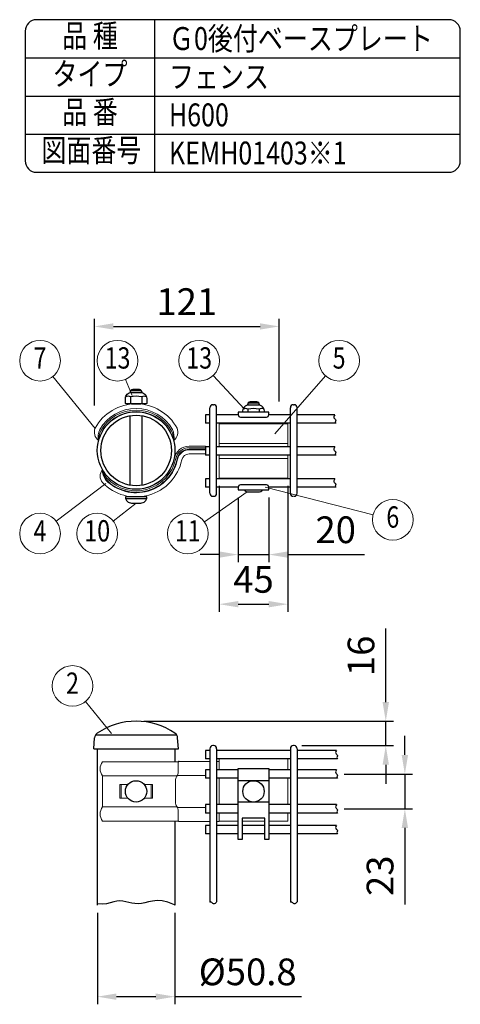
# Model space of a CAD drawing. Units: millimetres. Extents: x 130 to 7340, y 84 to 5280.
# Drawn here: x 6186 to 7340, y 2700 to 5280 of the extents above; entities that cross this region are included whole.
import ezdxf
from ezdxf.enums import TextEntityAlignment as Align

# ---------------------------------------------------------------- set-up
doc = ezdxf.new("R2010")
doc.units = ezdxf.units.MM
doc.header["$LTSCALE"] = 100
doc.header["$PDMODE"] = 33
doc.header["$PDSIZE"] = 5
doc.layers.get('0').update_dxf_attribs({"linetype": 'CONTINUOUS'})
doc.layers.get('DEFPOINTS').update_dxf_attribs({"linetype": 'CONTINUOUS'})
for name, color, linetype, lineweight in [('MOJI', 6, 'CONTINUOUS', 25), ('SJC', 1, 'CONTINUOUS', 25), ('SJC2', 7, 'CONTINUOUS', 13), ('SUNPOU', 4, 'CONTINUOUS', 13)]:
    doc.layers.add(name, color=color, linetype=linetype, lineweight=lineweight)
doc.styles.add('EXT08', font='ROMANS', dxfattribs={"width": 0.8, "bigfont": 'EXTFONT'})
doc.dimstyles.new('SJC', dxfattribs={"dimscale": 20, "dimtxt": 3.5, "dimasz": 2.5, "dimexe": 1, "dimexo": 1, "dimgap": 1.5, "dimtad": 1, "dimdsep": 46, "dimtxsty": 'EXT08', "dimcen": 0.09, "dimazin": 2, "dimtfac": 1, "dimtmove": 0, "dimatfit": 3, "dimfxl": 1, "dimtolj": 1, "dimarcsym": 0})

# ---------------------------------------------------------------- blocks, each defined once
blk = doc.blocks.new('固定金具（φ50.8用端末）_u')
at = {"color": 0}
for p, q in [((54.38, 4.65), (99.38, 4.65)), ((54.38, -5.35), (99.38, -5.35))]:
    blk.add_line(p, q, dxfattribs=at)
for points in [[(24.63, 6.6, 0.34924), (26.8, 14.67, 0.274083), (0, 30.55, 0.274083), (-26.8, 14.67, 0.34924), (-24.63, 6.6)], [(24.63, 6.6, 0.145587), (23.85, 13.68, 0.268691), (0, 27.5, 0.268691), (-23.85, 13.68, 0.145587), (-24.63, 6.6)], [(24.63, 6.6, 0.104759), (23.13, 12.94, 0.271588), (0, 26.5, 0.271588), (-23.13, 12.94, 0.104759), (-24.63, 6.6)], [(24.63, 6.6, 0.339454), (0, 25.5, 0.339454), (-24.63, 6.6)], [(-22.08, -12.65, 0.688138), (24.96, -5.14, -0.354774), (34.74, 2.8), (45.5, 2.8)], [(-22.08, -12.65, 0.104759), (-18.99, -18.38, 0.60033), (25.93, -5.35, -0.354774), (34.74, 1.8), (45.5, 1.8)], [(-22.08, -12.65, 0.145587), (-19.5, -19.29, 0.596664), (26.91, -5.55, -0.354774), (34.74, 0.8), (45.5, 0.8)], [(-22.08, -12.65, 0.15978), (-19.82, -19.39, 0.598615), (27.21, -5.62, -0.354774), (34.74, 0.5), (45.5, 0.5)], [(45.5, -2.25), (34.74, -2.25, 0.354774), (29.9, -6.18, -0.603494), (-22.09, -21, -0.34924), (-22.08, -12.65)]]:
    blk.add_lwpolyline(points, format="xyb", dxfattribs=at)
for points in [[(99.38, 2.4), (99.38, 17.4), (54.38, 17.4), (54.38, 2.4)], [(54.38, -3.1), (54.38, -18.1), (99.38, -18.1), (99.38, -3.1)]]:
    blk.add_lwpolyline(points, dxfattribs=at)
at = {"layer": 'MOJI'}
for p, q in [((3.54, 39.03), (-3.54, 39.03)), ((-3.68, 35.05), (-3.68, 30.84)), ((3.68, 35.05), (3.68, 30.84)), ((73.2, 27), (73.2, 25)), ((80.41, 30.98), (73.34, 30.98)), ((80.55, 27), (80.55, 25)), ((-4, -22.75), (-4, 22.75)), ((4, -22.75), (4, 22.75)), ((-6.87, -31.45), (6.87, -31.45))]:
    blk.add_line(p, q, dxfattribs=at)
for points in [[(4, 37.9, 0.326918), (2.15, 39.88, 0.069735), (-2.15, 39.88, 0.326918), (-4, 37.9)], [(6.77, 35.15, 0.29056), (3.68, 35.05, 0.135936), (-3.68, 35.05, 0.29056), (-6.77, 35.15)], [(69.95, 25), (69.95, 26, -0.414214), (73.95, 30), (79.8, 30, -0.414214), (83.8, 26), (83.8, 25)], [(83.65, 27.1, 0.29056), (80.55, 27, 0.135936), (73.2, 27, 0.29056), (70.1, 27.1)], [(80.87, 29.85, 0.326918), (79.02, 31.83, 0.069735), (74.72, 31.83, 0.326918), (72.87, 29.85)], [(70.75, -25.7, 0.227735), (73.88, -27.2), (79.88, -27.2, 0.227735), (83, -25.7, 0.227735)]]:
    blk.add_lwpolyline(points, format="xyb", dxfattribs=at)
for points in [[(-6.43, 30.55), (-6.93, 30.84), (-6.93, 34.05, -0.414214), (-2.93, 38.05), (2.93, 38.05, -0.414214), (6.93, 34.05), (6.93, 30.84), (6.43, 30.55)], [(86.87, 23.4), (86.87, 25), (66.88, 25), (66.88, 23.4, 0.414214), (68.38, 21.9), (85.37, 21.9, 0.414214)], [(66.88, -24.1), (66.88, -25.7), (86.87, -25.7), (86.87, -24.1, 0.414214), (85.37, -22.6), (68.38, -22.6, 0.414214)], [(3, -34.45, 0.414214), (7, -30.45), (-7, -30.45, 0.414214), (-3, -34.45)]]:
    blk.add_lwpolyline(points, format="xyb", close=True, dxfattribs=at)
for points in [[(-3.18, 30.55), (-3.68, 30.84), (-4.18, 30.55)], [(-3, 30.55), (3, 30.55)], [(3.18, 30.55), (3.68, 30.84), (4.18, 30.55)]]:
    blk.add_lwpolyline(points, dxfattribs=at)
blk = doc.blocks.new('固定金具（φ50.8用端末）_f2')
at = {"color": 0}
for p, q in [((52.75, 19.7), (54.37, 19.7)), ((54.37, 14.15), (54.37, 21.4)), ((99.37, 14.15), (99.37, 21.4)), ((-22.08, 10.2), (26.91, 10.2)), ((27.07, 10.5), (45.5, 10.5)), ((54.37, -8.65), (54.37, 8.65)), ((99.37, -8.65), (99.37, 8.65)), ((-9.76, 4.5), (-9.76, -4.5)), ((9.76, 4.5), (9.76, -4.5)), ((-22.08, -10.2), (26.91, -10.2)), ((27.07, -10.5), (45.5, -10.5)), ((52.75, -19.7), (54.37, -19.7)), ((69.37, -19.5), (84.37, -19.5))]:
    blk.add_line(p, q, dxfattribs=at)
for points in [[(27.66, 19.4), (-22.08, 19.4, 0.317668), (-22.08, 10.2), (-22.08, -10.2, 0.317668), (-22.08, -19.4), (27.66, -19.4)], [(48.25, 19.7), (28.12, 19.7, 0.414214), (27.62, 19.2), (27.62, 12.85, -0.148802), (26.72, 9.89, 0.148802), (25.82, 6.93), (25.82, -6.93, 0.148802), (26.72, -9.89, -0.148802), (27.62, -12.85), (27.62, -19.2, 0.414214), (28.12, -19.7), (48.25, -19.7)]]:
    blk.add_lwpolyline(points, format="xyb", dxfattribs=at)
for points in [[(-5.36, 4.5), (-10.64, 4.5), (-10.64, -4.5), (-5.36, -4.5)], [(5.36, 4.5), (10.64, 4.5), (10.64, -4.5), (5.36, -4.5)], [(54.37, -14.15), (54.37, -19.5), (66.87, -19.5)], [(86.87, -19.5), (99.37, -19.5), (99.37, -14.15)]]:
    blk.add_lwpolyline(points, dxfattribs=at)
at = {"layer": 'MOJI'}
for p, q in [((86.87, 7), (66.87, 7)), ((86.87, -7), (66.87, -7))]:
    blk.add_line(p, q, dxfattribs=at)
blk.add_lwpolyline([(84.37, -17.5), (69.37, -17.5), (69.37, -31.5), (66.87, -31.5), (66.87, 15), (86.87, 15), (86.87, -31.5), (84.37, -31.5)], close=True, dxfattribs=at)
for centre in [(0, 0), (76.87, 0)]:
    blk.add_circle(centre, 7, dxfattribs=at)
blk = doc.blocks.new('*D40')
at = {"layer": 'DEFPOINTS', "color": 0}
for p in [(6389.2, 2959.6), (6592.4, 2959.6), (6592.4, 2719.6)]:
    blk.add_point(p, dxfattribs=at)
at = {"layer": 'SUNPOU', "color": 0, "lineweight": -2}
for p, q in [((6389.2, 2939.6), (6389.2, 2699.6)), ((6592.4, 2939.6), (6592.4, 2699.6)), ((6439.2, 2719.6), (6542.4, 2719.6)), ((6592.4, 2719.6), (6923.7, 2719.6))]:
    blk.add_line(p, q, dxfattribs=at)
at = {"layer": 'SUNPOU', "color": 0}
for points in [[(6439.2, 2727.9), (6439.2, 2711.2), (6389.2, 2719.6)], [(6542.4, 2727.9), (6542.4, 2711.2), (6592.4, 2719.6)]]:
    blk.add_solid(points, dxfattribs=at)
at = {"layer": 'SUNPOU', "color": 0, "insert": (6783, 2784.6), "char_height": 70, "attachment_point": 5, "style": 'EXT08'}
blk.add_mtext('\\A1;%%c50.8', dxfattribs=at)
blk = doc.blocks.new('*D41')
at = {"layer": 'DEFPOINTS', "color": 0}
for p in [(7016.2, 3303), (7016.2, 3211.8), (7194.8, 3211.8)]:
    blk.add_point(p, dxfattribs=at)
at = {"layer": 'SUNPOU', "color": 0, "lineweight": -2}
for p, q in [((7194.8, 3353), (7194.8, 3403)), ((7036.2, 3303), (7214.8, 3303)), ((7194.8, 3303), (7194.8, 3211.8)), ((7036.2, 3211.8), (7214.8, 3211.8)), ((7194.8, 3161.8), (7194.8, 2961.1))]:
    blk.add_line(p, q, dxfattribs=at)
at = {"layer": 'SUNPOU', "color": 0}
for points in [[(7186.4, 3353), (7203.1, 3353), (7194.8, 3303)], [(7186.4, 3161.8), (7203.1, 3161.8), (7194.8, 3211.8)]]:
    blk.add_solid(points, dxfattribs=at)
at = {"layer": 'SUNPOU', "color": 0, "insert": (7129.8, 3036.5), "char_height": 70, "attachment_point": 5, "rotation": 90, "style": 'EXT08'}
blk.add_mtext('\\A1;23', dxfattribs=at)
blk = doc.blocks.new('*D42')
at = {"layer": 'DEFPOINTS', "color": 0}
for p in [(6490.8, 3441.5), (7144.8, 3441.5), (6904.8, 3377.5)]:
    blk.add_point(p, dxfattribs=at)
at = {"layer": 'SUNPOU', "color": 0, "lineweight": -2}
for p, q in [((7144.8, 3491.5), (7144.8, 3684.1)), ((6510.8, 3441.5), (7164.8, 3441.5)), ((7144.8, 3377.5), (7144.8, 3441.5)), ((6924.8, 3377.5), (7164.8, 3377.5)), ((7144.8, 3327.5), (7144.8, 3277.5))]:
    blk.add_line(p, q, dxfattribs=at)
at = {"layer": 'SUNPOU', "color": 0}
for points in [[(7136.4, 3491.5), (7153.1, 3491.5), (7144.8, 3441.5)], [(7136.4, 3327.5), (7153.1, 3327.5), (7144.8, 3377.5)]]:
    blk.add_solid(points, dxfattribs=at)
at = {"layer": 'SUNPOU', "color": 0, "insert": (7079.8, 3612.8), "char_height": 70, "attachment_point": 5, "rotation": 90, "style": 'EXT08'}
blk.add_mtext('\\A1;16', dxfattribs=at)
blk = doc.blocks.new('*D43')
at = {"layer": 'DEFPOINTS', "color": 0}
for p in [(6865.4, 4476.1), (6865.4, 4259.6), (6381.4, 4249)]:
    blk.add_point(p, dxfattribs=at)
at = {"layer": 'SUNPOU', "color": 0, "lineweight": -2}
for p, q in [((6381.4, 4269), (6381.4, 4496.1)), ((6865.4, 4279.6), (6865.4, 4496.1)), ((6431.4, 4476.1), (6815.4, 4476.1))]:
    blk.add_line(p, q, dxfattribs=at)
at = {"layer": 'SUNPOU', "color": 0}
for points in [[(6431.4, 4484.4), (6431.4, 4467.8), (6381.4, 4476.1)], [(6815.4, 4484.4), (6815.4, 4467.8), (6865.4, 4476.1)]]:
    blk.add_solid(points, dxfattribs=at)
at = {"layer": 'SUNPOU', "color": 0, "insert": (6623.4, 4541.1), "char_height": 70, "attachment_point": 5, "style": 'EXT08'}
blk.add_mtext('\\A1;121', dxfattribs=at)
blk = doc.blocks.new('*D44')
at = {"layer": 'DEFPOINTS', "color": 0}
for p in [(6758.3, 4048.2), (6838.3, 4048.2), (6838.3, 3878.2)]:
    blk.add_point(p, dxfattribs=at)
at = {"layer": 'SUNPOU', "color": 0, "lineweight": -2}
for p, q in [((6758.3, 4028.2), (6758.3, 3858.2)), ((6838.3, 4028.2), (6838.3, 3858.2)), ((6708.3, 3878.2), (6658.3, 3878.2)), ((6758.3, 3878.2), (6838.3, 3878.2)), ((6888.3, 3878.2), (7088.9, 3878.2))]:
    blk.add_line(p, q, dxfattribs=at)
at = {"layer": 'SUNPOU', "color": 0}
for points in [[(6708.3, 3886.5), (6708.3, 3869.9), (6758.3, 3878.2)], [(6888.3, 3886.5), (6888.3, 3869.9), (6838.3, 3878.2)]]:
    blk.add_solid(points, dxfattribs=at)
at = {"layer": 'SUNPOU', "color": 0, "insert": (7013.6, 3943.2), "char_height": 70, "attachment_point": 5, "style": 'EXT08'}
blk.add_mtext('\\A1;20', dxfattribs=at)
blk = doc.blocks.new('*D45')
at = {"layer": 'DEFPOINTS', "color": 0}
for p in [(6708.3, 4078.6), (6888.3, 4078.6), (6888.3, 3748.2)]:
    blk.add_point(p, dxfattribs=at)
at = {"layer": 'SUNPOU', "color": 0, "lineweight": -2}
for p, q in [((6708.3, 4058.6), (6708.3, 3728.2)), ((6888.3, 4058.6), (6888.3, 3728.2)), ((6758.3, 3748.2), (6838.3, 3748.2))]:
    blk.add_line(p, q, dxfattribs=at)
at = {"layer": 'SUNPOU', "color": 0}
for points in [[(6758.3, 3756.5), (6758.3, 3739.9), (6708.3, 3748.2)], [(6838.3, 3756.5), (6838.3, 3739.9), (6888.3, 3748.2)]]:
    blk.add_solid(points, dxfattribs=at)
at = {"layer": 'SUNPOU', "color": 0, "insert": (6798.3, 3813.2), "char_height": 70, "attachment_point": 5, "style": 'EXT08'}
blk.add_mtext('\\A1;45', dxfattribs=at)

msp = doc.modelspace()

# ---------------------------------------------------------------- linework, layer by layer
at = {"layer": 'SJC'}
for p, q in [((6540, 4880), (6540, 5280)), ((6200, 5180), (7340, 5180)), ((6200, 5080), (7340, 5080)), ((6200, 4980), (7340, 4980)), ((6683.774, 4038.998), (6683.774, 4262.998)), ((6691.774, 4270.998), (6693.774, 4270.998)), ((6701.774, 4038.998), (6701.774, 4262.998)), ((6894.774, 4038.998), (6894.774, 4262.998)), ((6902.774, 4270.998), (6904.774, 4270.998)), ((6912.774, 4038.998), (6912.774, 4262.998)), ((6672.774, 4244.598), (6672.774, 4222.598)), ((6683.774, 4244.598), (6672.774, 4244.598)), ((6758.274, 4244.598), (6701.774, 4244.598)), ((6894.774, 4244.598), (6838.274, 4244.598)), ((7011.7, 4244.598), (6912.774, 4244.598)), ((6683.774, 4222.598), (6672.774, 4222.598)), ((6894.774, 4222.598), (6701.774, 4222.598)), ((7013.917, 4222.598), (6912.774, 4222.598)), ((6672.774, 4160.598), (6672.774, 4138.598)), ((6683.774, 4160.598), (6672.774, 4160.598)), ((6894.774, 4160.598), (6701.774, 4160.598)), ((7011.7, 4160.598), (6912.774, 4160.598)), ((6683.774, 4138.598), (6672.774, 4138.598)), ((6894.774, 4138.598), (6701.774, 4138.598)), ((7013.917, 4138.598), (6912.774, 4138.598)), ((6683.774, 4076.598), (6672.774, 4076.598)), ((6672.774, 4076.598), (6672.774, 4054.598)), ((6683.774, 4054.598), (6672.774, 4054.598)), ((6894.774, 4076.598), (6701.774, 4076.598)), ((6758.274, 4054.598), (6701.774, 4054.598)), ((6894.774, 4054.598), (6838.274, 4054.598)), ((7011.7, 4076.598), (6912.774, 4076.598)), ((7013.917, 4054.598), (6912.774, 4054.598)), ((6691.774, 4030.998), (6693.774, 4030.998)), ((6380.174, 3369.477), (6382.071, 3397.929)), ((6384.551, 3405.477), (6596.997, 3405.477)), ((6601.374, 3369.477), (6599.477, 3397.929)), ((6380.174, 3369.477), (6601.374, 3369.477)), ((6389.174, 3369.477), (6389.174, 2959.552)), ((6592.374, 3369.477), (6592.374, 3335.077)), ((6683.774, 3365.077), (6672.774, 3365.077)), ((6672.774, 3365.077), (6672.774, 3343.077)), ((6683.774, 3369.477), (6683.774, 2967.019)), ((6693.774, 3377.477), (6691.774, 3377.477)), ((6701.774, 3369.477), (6701.774, 2968.276)), ((6894.774, 3365.077), (6701.774, 3365.077)), ((6894.774, 3369.477), (6894.774, 2967.019)), ((6904.774, 3377.477), (6902.774, 3377.477)), ((6912.774, 3369.477), (6912.774, 2968.276)), ((7016.133, 3365.077), (6912.774, 3365.077)), ((6683.774, 3343.077), (6672.774, 3343.077)), ((6894.774, 3343.077), (6701.774, 3343.077)), ((7018.35, 3343.077), (6912.774, 3343.077)), ((6683.774, 3314.077), (6672.774, 3314.077)), ((6672.774, 3314.077), (6672.774, 3292.077)), ((6758.274, 3314.077), (6701.774, 3314.077)), ((6894.774, 3314.077), (6838.274, 3314.077)), ((7016.133, 3314.077), (6912.774, 3314.077)), ((6683.774, 3292.077), (6672.774, 3292.077)), ((6758.274, 3292.077), (6701.774, 3292.077)), ((6894.774, 3292.077), (6838.274, 3292.077)), ((7018.35, 3292.077), (6912.774, 3292.077)), ((6672.774, 3222.877), (6672.774, 3200.877)), ((6683.774, 3222.877), (6672.774, 3222.877)), ((6683.774, 3200.877), (6672.774, 3200.877)), ((6758.274, 3222.877), (6701.774, 3222.877)), ((6758.274, 3200.877), (6701.774, 3200.877)), ((6894.774, 3222.877), (6838.274, 3222.877)), ((6894.774, 3200.877), (6838.274, 3200.877)), ((7016.133, 3222.877), (6912.774, 3222.877)), ((7018.35, 3200.877), (6912.774, 3200.877)), ((6592.374, 3179.877), (6592.374, 2959.552)), ((6683.774, 3168.477), (6672.774, 3168.477)), ((6672.774, 3168.477), (6672.774, 3146.477)), ((6758.274, 3168.477), (6701.774, 3168.477)), ((6828.274, 3168.477), (6768.274, 3168.477)), ((6894.774, 3168.477), (6838.274, 3168.477)), ((7016.133, 3168.477), (6912.774, 3168.477)), ((6683.774, 3146.477), (6672.774, 3146.477)), ((6758.274, 3146.477), (6701.774, 3146.477)), ((6828.274, 3146.477), (6768.274, 3146.477)), ((6894.774, 3146.477), (6838.274, 3146.477)), ((7018.35, 3146.477), (6912.774, 3146.477))]:
    msp.add_line(p, q, dxfattribs=at)
msp.add_lwpolyline([(7310, 5280), (6230, 5280, 0.41421356), (6200, 5250), (6200, 4910, 0.41421356), (6230, 4880), (7310, 4880, 0.41421356), (7340, 4910), (7340, 5250, 0.41421356)], format="xyb", close=True, dxfattribs=at)
for points in [[(7011.7, 4244.598), (7011.291, 4244.265), (7009.215, 4241.463), (7008.621, 4239.034), (7009.11, 4236.931), (7010.277, 4235.111), (7011.723, 4233.526), (7013.043, 4232.131), (7013.838, 4230.882), (7013.84, 4229.723), (7013.325, 4228.569), (7012.701, 4227.324), (7012.38, 4225.892), (7012.771, 4224.179), (7013.917, 4222.598)], [(7011.7, 4160.598), (7011.291, 4160.265), (7009.215, 4157.463), (7008.621, 4155.034), (7009.11, 4152.931), (7010.277, 4151.111), (7011.723, 4149.526), (7013.043, 4148.131), (7013.838, 4146.882), (7013.84, 4145.723), (7013.325, 4144.569), (7012.701, 4143.324), (7012.38, 4141.892), (7012.771, 4140.179), (7013.917, 4138.598)], [(7011.7, 4076.598), (7011.291, 4076.265), (7009.215, 4073.463), (7008.621, 4071.034), (7009.11, 4068.931), (7010.277, 4067.111), (7011.723, 4065.526), (7013.043, 4064.131), (7013.838, 4062.882), (7013.84, 4061.723), (7013.325, 4060.569), (7012.701, 4059.324), (7012.38, 4057.892), (7012.771, 4056.179), (7013.917, 4054.598)], [(7016.133, 3365.077), (7015.724, 3364.744), (7013.647, 3361.942), (7013.054, 3359.513), (7013.543, 3357.41), (7014.71, 3355.59), (7016.155, 3354.005), (7017.476, 3352.61), (7018.271, 3351.361), (7018.273, 3350.202), (7017.757, 3349.048), (7017.134, 3347.803), (7016.813, 3346.371), (7017.204, 3344.658), (7018.35, 3343.077)], [(7016.133, 3314.077), (7015.724, 3313.744), (7013.647, 3310.942), (7013.054, 3308.513), (7013.543, 3306.41), (7014.71, 3304.59), (7016.155, 3303.005), (7017.476, 3301.61), (7018.271, 3300.361), (7018.273, 3299.202), (7017.757, 3298.048), (7017.134, 3296.803), (7016.813, 3295.371), (7017.204, 3293.658), (7018.35, 3292.077)], [(7016.133, 3222.877), (7015.724, 3222.544), (7013.647, 3219.742), (7013.054, 3217.313), (7013.543, 3215.21), (7014.71, 3213.39), (7016.155, 3211.805), (7017.476, 3210.41), (7018.271, 3209.161), (7018.273, 3208.002), (7017.757, 3206.848), (7017.134, 3205.603), (7016.813, 3204.171), (7017.204, 3202.458), (7018.35, 3200.877)], [(7016.133, 3168.477), (7015.724, 3168.144), (7013.647, 3165.342), (7013.054, 3162.913), (7013.543, 3160.81), (7014.71, 3158.99), (7016.155, 3157.405), (7017.476, 3156.01), (7018.271, 3154.761), (7018.273, 3153.602), (7017.757, 3152.448), (7017.134, 3151.203), (7016.813, 3149.771), (7017.204, 3148.058), (7018.35, 3146.477)], [(6592.374, 2959.552), (6591.332, 2960.177), (6574.114, 2967.349), (6558.965, 2970.837), (6545.609, 2971.511), (6533.766, 2970.245), (6523.158, 2967.908), (6513.508, 2965.372), (6504.537, 2963.51), (6495.999, 2962.982), (6487.778, 2963.609), (6479.791, 2965.003), (6471.954, 2966.775), (6464.183, 2968.536), (6456.394, 2969.897), (6448.504, 2970.469), (6440.43, 2969.864), (6432.047, 2967.907), (6423.073, 2965.286), (6413.187, 2962.902), (6402.065, 2961.657), (6389.385, 2962.452), (6389.174, 2962.507)], [(6701.774, 2968.276), (6700.253, 2966.139), (6697.695, 2963.799), (6695.467, 2962.892), (6693.521, 2963.065), (6691.807, 2963.964), (6690.276, 2965.234), (6688.879, 2966.523), (6687.567, 2967.476), (6686.297, 2967.822), (6685.054, 2967.631), (6683.829, 2967.055), (6683.774, 2967.019)], [(6912.774, 2968.276), (6911.253, 2966.139), (6908.695, 2963.799), (6906.467, 2962.892), (6904.521, 2963.065), (6902.807, 2963.964), (6901.276, 2965.234), (6899.879, 2966.523), (6898.567, 2967.476), (6897.297, 2967.822), (6896.054, 2967.631), (6894.829, 2967.055), (6894.774, 2967.019)]]:
    msp.add_lwpolyline(points, dxfattribs=at)
for radius in [101.6, 92.4]:
    msp.add_circle((6490.774, 4150.998), radius, dxfattribs=at)
for centre, radius, start, end in [((6691.774, 4262.998), 8, 90, 180), ((6693.774, 4262.998), 8, 0, 90), ((6902.774, 4262.998), 8, 90, 180), ((6904.774, 4262.998), 8, 0, 90), ((6691.774, 4038.998), 8, 180, 270), ((6693.774, 4038.998), 8, 270, 0), ((6902.774, 4038.998), 8, 180, 270), ((6904.774, 4038.998), 8, 270, 0), ((6490.774, 3260.877), 180.6, 55.707574, 124.292426), ((6398.035, 3396.865), 16, 124.292426, 176.185925), ((6583.512, 3396.865), 16, 3.814075, 55.707574), ((6691.774, 3369.477), 8, 90, 180), ((6693.774, 3369.477), 8, 0, 90), ((6902.774, 3369.477), 8, 90, 180), ((6904.774, 3369.477), 8, 0, 90), ((6603.264, 3334.277), 2, 90, 180)]:
    msp.add_arc(centre, radius, start, end, dxfattribs=at)
at = {"layer": 'SUNPOU'}
for p, q in [((6383.125, 4208.83), (6272.664, 4344.946)), ((6480.153, 4295.484), (6462.7, 4337.172)), ((6774.271, 4259.189), (6692.327, 4347.302)), ((6853.747, 4195.061), (6987.236, 4346.364)), ((6411.116, 4064.613), (6281.432, 3965.561)), ((6828.973, 4054.494), (7111.567, 3982.581)), ((6781.589, 4042.899), (6669.586, 3963.924)), ((6490.774, 4013.039), (6430.794, 3966.07)), ((6425.954, 3409.187), (6357.769, 3492.712))]:
    msp.add_line(p, q, dxfattribs=at)
for centre in [(6239.093, 4386.315), (6442.125, 4386.315), (6656.045, 4386.315), (7022.483, 4386.315), (7163.199, 3969.442), (6239.093, 3933.222), (6388.848, 3933.222), (6626.045, 3933.222), (6324.077, 3533.983)]:
    msp.add_circle(centre, 53.277, dxfattribs=at)

# ---------------------------------------------------------------- block references
at = {"layer": 'SJC2', "xscale": 4, "yscale": 4, "zscale": 4}
for name, p in [('固定金具（φ50.8用端末）_u', (6490.774, 4150.998)), ('固定金具（φ50.8用端末）_f2', (6490.774, 3257.477))]:
    msp.add_blockref(name, p, dxfattribs=at)

# ---------------------------------------------------------------- texts
at = {"layer": 'MOJI', "style": 'EXT08', "width": 0.8}
for s, p in [('品 種', (6370, 5230)), ('タイプ', (6370, 5130)), ('品 番', (6370, 5030)), ('図面番号', (6373.642, 4930))]:
    msp.add_text(s, height=60, dxfattribs=at).set_placement(p, align=Align.MIDDLE)
for s, p in [('Ｇ0後付ベースプレート', (6576.881, 5200.553)), ('フェンス', (6576.881, 5100.553)), ('H600', (6576.881, 5000.553)), ('KEMH01403※1', (6576.881, 4900.553))]:
    msp.add_text(s, height=60, dxfattribs=at).set_placement(p)
at = {"layer": 'SUNPOU', "style": 'EXT08', "width": 0.8}
for s, height, p in [('7', 55.793, (6239.093, 4386.315)), ('13', 55.7928, (6442.125, 4386.315)), ('13', 55.7928, (6656.045, 4386.315)), ('5', 55.793, (7022.483, 4386.315)), ('6', 55.793, (7163.199, 3969.442)), ('4', 55.793, (6239.093, 3933.222)), ('10', 55.7928, (6388.848, 3933.222)), ('11', 55.7928, (6626.045, 3933.222)), ('2', 55.793, (6324.077, 3533.983))]:
    msp.add_text(s, height=height, dxfattribs=at).set_placement(p, align=Align.MIDDLE)

# ---------------------------------------------------------------- dimensions: what is measured, and where the dimension line sits
at = {"layer": 'SUNPOU'}
for base, p1, p2, picture, middle in [((6865.359, 4476.111), (6381.359, 4248.981), (6865.359, 4259.598), '*D43', (6623.359, 4541.111)), ((6888.274, 3748.198), (6708.274, 4078.598), (6888.274, 4078.598), '*D45', (6798.274, 3813.198)), ((6838.274, 3878.198), (6758.274, 4048.198), (6838.274, 4048.198), '*D44', (7013.607, 3943.198))]:
    dim = msp.add_linear_dim(base=base, p1=p1, p2=p2, dimstyle='SJC', override={"dimdec": 0, "dimlfac": 0.25}, dxfattribs=at)
    dim.commit()
    dim.dimension.update_dxf_attribs({"geometry": picture, "text_midpoint": middle})
for base, p1, p2, picture, middle in [((7144.774, 3441.477), (6904.774, 3377.477), (6490.774, 3441.477), '*D42', (7079.774, 3612.81)), ((7194.774, 3211.805), (7016.155, 3303.005), (7016.155, 3211.805), '*D41', (7129.774, 3036.471))]:
    dim = msp.add_linear_dim(base=base, p1=p1, p2=p2, angle=90, dimstyle='SJC', override={"dimdec": 0, "dimlfac": 0.25}, dxfattribs=at)
    dim.commit()
    dim.dimension.update_dxf_attribs({"geometry": picture, "text_midpoint": middle})
dim = msp.add_linear_dim(base=(6592.374, 2719.552), p1=(6389.174, 2959.552), p2=(6592.374, 2959.552), text='%%c<>', dimstyle='SJC', override={"dimlfac": 0.25}, dxfattribs=at)
dim.commit()
dim.dimension.update_dxf_attribs({"geometry": '*D40', "text_midpoint": (6783.041, 2784.552)})

doc.saveas('drawing.dxf')
